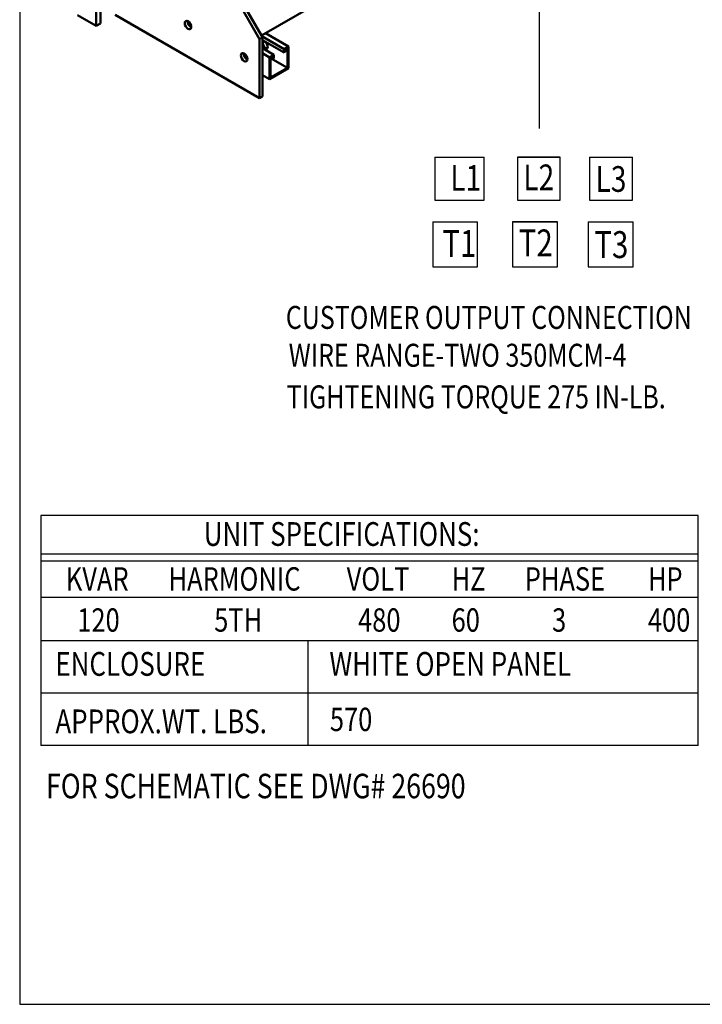
# Model space of a CAD drawing. Units: inches. Extents: x 178 to 345, y -7 to 120.
# Drawn here: x 178 to 220, y -7 to 53 of the extents above; entities that cross this region are included whole.
import ezdxf

# ---------------------------------------------------------------- set-up
doc = ezdxf.new("R2010")
doc.units = ezdxf.units.IN
doc.header["$MEASUREMENT"] = 0
doc.layers.add('BORDER', color=7, linetype='Continuous')
doc.layers.add('Visible (ANSI)', color=7, linetype='Continuous', lineweight=50)
doc.styles.add('MASTER', font='romans', dxfattribs={"width": 0.8})
doc.dimstyles.get("Standard").update_dxf_attribs({"dimtxt": 0.18, "dimasz": 0.18, "dimexe": 0.18, "dimexo": 0.0625, "dimgap": 0.09, "dimtad": 0, "dimtih": 1, "dimtoh": 1, "dimzin": 4, "dimdsep": 46, "dimtxsty": 'Standard', "dimcen": 0.09, "dimadec": 0, "dimazin": 1, "dimtfac": 1, "dimtofl": 0, "dimtmove": 0, "dimatfit": 3, "dimfxl": 1, "dimtolj": 1, "dimtzin": 0, "dimarcsym": 0})

# ---------------------------------------------------------------- blocks, each defined once
blk = doc.blocks.new('MASTER-BORDER')
at = {"layer": 'BORDER'}
blk.add_lwpolyline([(0.5, 0.5), (21.5, 0.5), (21.5, 16.5), (0.5, 16.5)], close=True, dxfattribs=at)

msp = doc.modelspace()

# ---------------------------------------------------------------- linework, layer by layer
at = {"color": 7}
for p, q in [((203.632, 44.491), (206.608, 44.491)), ((203.632, 44.491), (203.632, 41.893)), ((206.608, 41.893), (206.608, 44.491)), ((208.631, 44.491), (211.228, 44.491)), ((211.228, 44.491), (208.631, 44.491)), ((208.631, 44.491), (208.631, 41.893)), ((211.228, 41.893), (211.228, 44.491)), ((213.009, 44.491), (215.607, 44.491)), ((213.009, 44.491), (213.009, 41.893)), ((215.607, 41.893), (215.607, 44.491)), ((203.632, 41.893), (206.608, 41.893)), ((203.632, 41.893), (206.608, 41.893)), ((208.631, 41.893), (211.228, 41.893)), ((208.631, 41.893), (211.228, 41.893)), ((213.009, 41.893), (215.607, 41.893)), ((213.009, 41.893), (215.607, 41.893)), ((203.5, 40.574), (206.22, 40.574)), ((203.5, 40.574), (203.5, 37.855)), ((206.22, 37.855), (206.22, 40.574)), ((211.058, 40.574), (208.338, 40.574)), ((208.338, 40.574), (211.058, 40.574)), ((208.338, 40.574), (208.338, 37.855)), ((211.058, 37.855), (211.058, 40.574)), ((212.922, 40.574), (215.642, 40.574)), ((212.922, 40.574), (212.922, 37.855)), ((215.642, 37.855), (215.642, 40.574)), ((203.5, 37.855), (206.22, 37.855)), ((203.5, 37.855), (206.22, 37.855)), ((208.338, 37.855), (211.058, 37.855)), ((208.338, 37.855), (211.058, 37.855)), ((212.922, 37.855), (215.642, 37.855)), ((212.922, 37.855), (215.642, 37.855)), ((179.736, 22.778), (179.736, 8.818)), ((219.578, 22.778), (179.736, 22.778)), ((219.578, 8.818), (219.578, 22.778)), ((219.578, 20.428), (179.736, 20.428)), ((219.578, 20.012), (179.736, 20.012)), ((219.578, 17.803), (179.736, 17.803)), ((219.578, 15.173), (179.736, 15.173)), ((195.931, 15.173), (195.931, 11.996)), ((219.578, 11.996), (179.736, 11.996)), ((219.578, 11.996), (179.736, 11.996)), ((195.931, 11.996), (195.931, 11.996)), ((195.931, 11.996), (195.931, 8.818)), ((219.578, 8.818), (179.736, 8.818))]:
    msp.add_line(p, q, dxfattribs=at)
at = {"layer": 'BORDER'}
msp.add_line((209.948, 56.762), (209.948, 46.223), dxfattribs=at)
at = {"layer": 'Visible (ANSI)'}
for p, q in [((183.105, 52.453), (183.105, 101.506)), ((186.763, 62.495), (193.003, 51.656)), ((193.179, 51.758), (186.94, 62.597)), ((193.114, 51.871), (198.126, 54.757)), ((183.37, 52.606), (183.37, 53.667)), ((181.963, 53.11), (183.105, 52.453)), ((183.105, 52.453), (183.37, 52.606)), ((193.003, 48.073), (184.25, 53.113)), ((194.756, 51.202), (193.354, 52.009)), ((193.179, 51.758), (193.003, 51.656)), ((193.003, 51.656), (193.003, 48.073)), ((194.491, 51.049), (193.139, 51.828)), ((193.179, 48.175), (193.179, 51.758)), ((194.491, 50.841), (193.179, 51.596)), ((193.876, 50.695), (193.179, 51.096)), ((193.611, 50.543), (193.179, 50.791)), ((194.491, 51.049), (194.756, 51.202)), ((194.491, 50.841), (194.491, 51.049)), ((194.555, 50.878), (194.491, 50.841)), ((194.693, 51.092), (194.555, 51.013)), ((194.555, 51.013), (194.555, 50.878)), ((194.693, 49.919), (194.693, 51.092)), ((194.756, 51.202), (194.756, 49.882)), ((193.611, 50.543), (193.876, 50.695)), ((193.611, 49.222), (193.611, 50.543)), ((193.812, 50.585), (193.674, 50.506)), ((193.674, 50.506), (193.674, 49.332)), ((194.693, 49.919), (193.674, 50.505)), ((193.812, 50.45), (193.695, 50.518)), ((193.812, 50.45), (193.812, 50.585)), ((193.876, 50.487), (193.812, 50.45)), ((193.876, 50.695), (193.876, 50.487)), ((194.756, 49.882), (193.611, 49.222)), ((193.674, 49.332), (194.693, 49.919)), ((193.611, 49.222), (193.179, 49.471)), ((193.179, 48.175), (193.003, 48.073))]:
    msp.add_line(p, q, dxfattribs=at)
for centre in [(188.666, 52.505), (192.066, 50.547)]:
    msp.add_ellipse(centre, major_axis=(-0.14, 0.243), ratio=0.578093, dxfattribs=at)
for centre, major_axis, start_param, end_param in [((188.843, 52.606), (0.14, -0.243), 3.823311, 5.601467), ((188.866, 52.666), (0.125, -0.217), 4.177844, 5.431214), ((188.802, 52.63), (-0.125, 0.217), 1.904707, 2.71405), ((193.321, 51.274), (-0.125, 0.217), 1.430833, 6.427016), ((193.384, 51.311), (-0.125, 0.217), 0.256884, 2.884709), ((192.242, 50.649), (0.14, -0.243), 3.823311, 5.601467), ((192.239, 50.651), (-0.125, 0.217), 0.663221, 2.498573), ((192.303, 50.687), (0.125, -0.217), 4.237643, 5.20195)]:
    msp.add_ellipse(centre, major_axis=major_axis, ratio=0.578093, start_param=start_param, end_param=end_param, dxfattribs=at)

# ---------------------------------------------------------------- block references
at = {"color": 7, "xscale": 7.941738662592791, "yscale": 7.941738662592791, "zscale": 7.941738662592791}
msp.add_blockref('MASTER-BORDER', (174.494, -10.833), dxfattribs=at)

# ---------------------------------------------------------------- texts
at = {"color": 7, "width": 0.8}
for s, height, p in [('L1', 1.5586, (204.569, 42.457)), ('L2', 1.5586, (208.992, 42.49)), ('L3', 1.5586, (213.371, 42.391)), ('T1', 1.6318, (204.086, 38.445)), ('T2', 1.6318, (208.716, 38.48)), ('T3', 1.6318, (213.301, 38.376)), ('UNIT SPECIFICATIONS:', 1.4403, (189.622, 20.928)), ('KVAR', 1.415, (181.262, 18.219)), ('HARMONIC', 1.415, (187.488, 18.219)), ('VOLT', 1.415, (198.282, 18.219)), ('HZ', 1.415, (204.643, 18.219)), ('PHASE', 1.415, (209.077, 18.219)), ('HP', 1.415, (216.542, 18.219)), ('120', 1.415, (181.955, 15.727)), ('5TH', 1.415, (190.254, 15.727)), ('480', 1.415, (198.975, 15.727)), ('60', 1.415, (204.643, 15.727)), ('3', 1.415, (210.733, 15.727)), ('400', 1.415, (216.542, 15.727)), ('ENCLOSURE', 1.4403, (180.63, 13.053)), ('WHITE OPEN PANEL', 1.4403, (197.237, 13.053)), ('APPROX.WT. LBS.', 1.4403, (180.63, 9.571)), ('570', 1.415, (197.265, 9.702))]:
    msp.add_text(s, height=height, dxfattribs=at).set_placement(p)
at = {"color": 7, "style": 'MASTER', "width": 0.8}
for s, height, p in [('CUSTOMER OUTPUT CONNECTION', 1.39126, (194.593, 34.083)), ('WIRE RANGE-TWO 350MCM-4', 1.39126, (194.769, 31.79)), ('TIGHTENING TORQUE 275 IN-LB.', 1.39126, (194.647, 29.267)), ('FOR SCHEMATIC SEE DWG# 26690', 1.4854, (180.062, 5.628))]:
    msp.add_text(s, height=height, dxfattribs=at).set_placement(p)

# ---------------------------------------------------------------- leaders
at = {"layer": 'BORDER'}
msp.add_leader([(236.853, 44.102), (236.922, 56.762), (209.948, 56.762)], dimstyle='Standard', override={"dimscale": 8, "dimgap": 0.09, "dimtad": 0}, dxfattribs=at)

doc.saveas('drawing.dxf')
